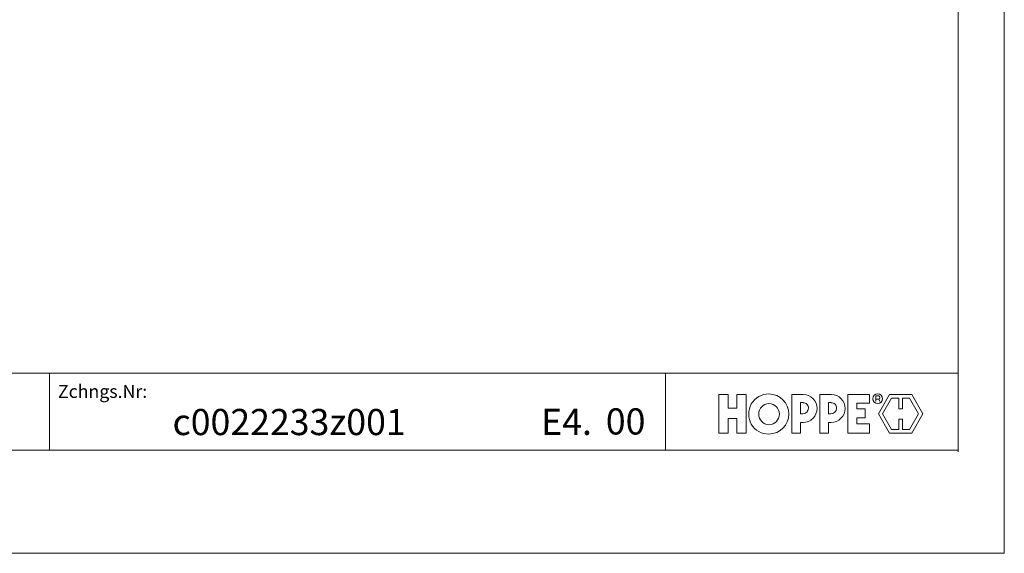
# Model space of a CAD drawing. Units: inches. Extents: x 0 to 210, y 0 to 297.
# Drawn here: x 82 to 210, y 0 to 69 of the extents above; entities that cross this region are included whole.
import ezdxf

# ---------------------------------------------------------------- set-up
doc = ezdxf.new("R2010")
doc.units = ezdxf.units.IN
doc.header["$MEASUREMENT"] = 0
doc.layers.add('Ebene 1', color=7, linetype='Continuous')

# ---------------------------------------------------------------- blocks, each defined once
blk = doc.blocks.new('block 6')
at = {"layer": 'Ebene 1', "color": 7, "insert": (87.08, 20.18), "char_height": 1.6892, "attachment_point": 7}
blk.add_mtext('\\fArial|b0|i0|c0|p34;\\W1;Zchngs.Nr:', dxfattribs=at)
blk = doc.blocks.new('block 9')
at = {"layer": 'Ebene 1', "color": 7, "insert": (101.96, 15.35), "char_height": 3.3969, "attachment_point": 7}
blk.add_mtext('\\fArial|b0|i0|c0|p34;\\W1;c0022233z001', dxfattribs=at)
blk = doc.blocks.new('block 12')
at = {"layer": 'Ebene 1', "color": 7, "insert": (158.24, 15.43), "char_height": 3.3969, "attachment_point": 7}
blk.add_mtext('\\fArial|b0|i0|c0|p34;\\W1;00', dxfattribs=at)
blk = doc.blocks.new('block 13')
at = {"layer": 'Ebene 1', "color": 7, "insert": (149.84, 15.38), "char_height": 3.3969, "attachment_point": 7}
blk.add_mtext('\\fArial|b0|i0|c0|p34;\\W1;E4.', dxfattribs=at)
blk = doc.blocks.new('block 2')
at = {"layer": 'Ebene 1', "color": 7, "lineweight": 9}
blk.add_lwpolyline([(0, 0), (210, 0), (210, 297), (0, 297), (0, 0)], dxfattribs=at)
for points, knots in [([(204.01, 283.62), (204.01, 283.62), (204.01, 13.19), (204.01, 13.19), (204.01, 13.19), (204.01, 283.62), (204.01, 283.62)], [0, 0, 0, 0, 1, 1, 1, 2, 2, 2, 2]), ([(204.01, 23.4), (204.01, 23.4), (19.01, 23.4), (19.01, 23.4), (19.01, 23.4), (204.01, 23.4), (204.01, 23.4)], [0, 0, 0, 0, 1, 1, 1, 2, 2, 2, 2]), ([(86, 23.4), (86, 23.4), (86, 13.41), (86, 13.41), (86, 13.41), (86, 23.4), (86, 23.4)], [0, 0, 0, 0, 1, 1, 1, 2, 2, 2, 2]), ([(166.01, 23.4), (166.01, 23.4), (166.01, 13.41), (166.01, 13.41), (166.01, 13.41), (166.01, 23.4), (166.01, 23.4)], [0, 0, 0, 0, 1, 1, 1, 2, 2, 2, 2]), ([(172.9, 20.62), (172.9, 20.62), (174.14, 20.62), (174.14, 20.62), (174.14, 20.62), (172.9, 20.62), (172.9, 20.62)], [0, 0, 0, 0, 1, 1, 1, 2, 2, 2, 2]), ([(172.9, 20.62), (172.9, 20.62), (172.9, 15.62), (172.9, 15.62), (172.9, 15.62), (172.9, 20.62), (172.9, 20.62)], [0, 0, 0, 0, 1, 1, 1, 2, 2, 2, 2]), ([(174.14, 20.62), (174.14, 20.62), (174.14, 18.83), (174.14, 18.83), (174.14, 18.83), (174.14, 20.62), (174.14, 20.62)], [0, 0, 0, 0, 1, 1, 1, 2, 2, 2, 2]), ([(175.25, 20.62), (175.25, 20.62), (175.25, 18.83), (175.25, 18.83), (175.25, 18.83), (175.25, 20.62), (175.25, 20.62)], [0, 0, 0, 0, 1, 1, 1, 2, 2, 2, 2]), ([(175.25, 20.62), (175.25, 20.62), (176.49, 20.62), (176.49, 20.62), (176.49, 20.62), (175.25, 20.62), (175.25, 20.62)], [0, 0, 0, 0, 1, 1, 1, 2, 2, 2, 2]), ([(176.49, 20.62), (176.49, 20.62), (176.49, 15.62), (176.49, 15.62), (176.49, 15.62), (176.49, 20.62), (176.49, 20.62)], [0, 0, 0, 0, 1, 1, 1, 2, 2, 2, 2]), ([(179.43, 20.7), (178.49, 20.7), (177.62, 20.21), (177.14, 19.4), (176.68, 18.59), (176.68, 17.56), (177.14, 16.75), (177.62, 15.94), (178.49, 15.46), (179.43, 15.49)], [0, 0, 0, 0, 1, 1, 1, 2, 2, 2, 3, 3, 3, 3]), ([(179.43, 15.49), (180.86, 15.49), (182, 16.65), (182, 18.08), (182, 19.51), (180.86, 20.67), (179.43, 20.7)], [0, 0, 0, 0, 1, 1, 1, 2, 2, 2, 2]), ([(182.38, 15.62), (182.38, 15.62), (182.38, 20.62), (182.38, 20.62), (182.38, 20.62), (182.38, 15.62), (182.38, 15.62)], [0, 0, 0, 0, 1, 1, 1, 2, 2, 2, 2]), ([(182.38, 20.62), (182.38, 20.62), (183.89, 20.62), (183.89, 20.62), (183.89, 20.62), (182.38, 20.62), (182.38, 20.62)], [0, 0, 0, 0, 1, 1, 1, 2, 2, 2, 2]), ([(186.02, 15.62), (186.02, 15.62), (186.02, 20.62), (186.02, 20.62), (186.02, 20.62), (186.02, 15.62), (186.02, 15.62)], [0, 0, 0, 0, 1, 1, 1, 2, 2, 2, 2]), ([(186.02, 20.62), (186.02, 20.62), (187.53, 20.62), (187.53, 20.62), (187.53, 20.62), (186.02, 20.62), (186.02, 20.62)], [0, 0, 0, 0, 1, 1, 1, 2, 2, 2, 2]), ([(189.67, 20.62), (189.67, 20.62), (192.5, 20.62), (192.5, 20.62), (192.5, 20.62), (189.67, 20.62), (189.67, 20.62)], [0, 0, 0, 0, 1, 1, 1, 2, 2, 2, 2]), ([(189.67, 15.62), (189.67, 15.62), (189.67, 20.62), (189.67, 20.62), (189.67, 20.62), (189.67, 15.62), (189.67, 15.62)], [0, 0, 0, 0, 1, 1, 1, 2, 2, 2, 2]), ([(192.5, 19.51), (192.5, 19.51), (192.5, 20.62), (192.5, 20.62), (192.5, 20.62), (192.5, 19.51), (192.5, 19.51)], [0, 0, 0, 0, 1, 1, 1, 2, 2, 2, 2]), ([(194.18, 20.08), (194.18, 20.43), (193.91, 20.7), (193.56, 20.7), (193.2, 20.7), (192.93, 20.43), (192.93, 20.08), (192.93, 19.72), (193.2, 19.45), (193.56, 19.45), (193.91, 19.45), (194.18, 19.72), (194.18, 20.08)], [0, 0, 0, 0, 1, 1, 1, 2, 2, 2, 3, 3, 3, 4, 4, 4, 4]), ([(195.09, 20.62), (195.09, 20.62), (193.64, 18.1), (193.64, 18.1), (193.64, 18.1), (195.09, 20.62), (195.09, 20.62)], [0, 0, 0, 0, 1, 1, 1, 2, 2, 2, 2]), ([(197.98, 20.62), (197.98, 20.62), (195.09, 20.62), (195.09, 20.62), (195.09, 20.62), (197.98, 20.62), (197.98, 20.62)], [0, 0, 0, 0, 1, 1, 1, 2, 2, 2, 2]), ([(199.41, 18.1), (199.41, 18.1), (197.98, 20.62), (197.98, 20.62), (197.98, 20.62), (199.41, 18.1), (199.41, 18.1)], [0, 0, 0, 0, 1, 1, 1, 2, 2, 2, 2]), ([(179.43, 19.45), (178.7, 19.43), (178.11, 18.83), (178.11, 18.08), (178.11, 17.32), (178.7, 16.73), (179.43, 16.7)], [0, 0, 0, 0, 1, 1, 1, 2, 2, 2, 2]), ([(179.43, 16.7), (180.19, 16.73), (180.78, 17.32), (180.78, 18.08), (180.78, 18.83), (180.19, 19.43), (179.43, 19.45)], [0, 0, 0, 0, 1, 1, 1, 2, 2, 2, 2]), ([(183.51, 19.59), (183.51, 19.59), (183.86, 19.59), (183.86, 19.59), (183.86, 19.59), (183.51, 19.59), (183.51, 19.59)], [0, 0, 0, 0, 1, 1, 1, 2, 2, 2, 2]), ([(183.51, 18.1), (183.51, 18.1), (183.51, 19.59), (183.51, 19.59), (183.51, 19.59), (183.51, 18.1), (183.51, 18.1)], [0, 0, 0, 0, 1, 1, 1, 2, 2, 2, 2]), ([(184.56, 18.86), (184.56, 19.05), (184.48, 19.21), (184.37, 19.37), (184.24, 19.51), (184.05, 19.56), (183.86, 19.56)], [0, 0, 0, 0, 1, 1, 1, 2, 2, 2, 2]), ([(187.16, 19.59), (187.16, 19.59), (187.51, 19.59), (187.51, 19.59), (187.51, 19.59), (187.16, 19.59), (187.16, 19.59)], [0, 0, 0, 0, 1, 1, 1, 2, 2, 2, 2]), ([(187.16, 18.1), (187.16, 18.1), (187.16, 19.59), (187.16, 19.59), (187.16, 19.59), (187.16, 18.1), (187.16, 18.1)], [0, 0, 0, 0, 1, 1, 1, 2, 2, 2, 2]), ([(188.21, 18.86), (188.21, 19.05), (188.13, 19.21), (188.02, 19.37), (187.88, 19.51), (187.7, 19.56), (187.51, 19.56)], [0, 0, 0, 0, 1, 1, 1, 2, 2, 2, 2]), ([(190.83, 18.75), (190.83, 18.75), (190.83, 19.51), (190.83, 19.51), (190.83, 19.51), (190.83, 18.75), (190.83, 18.75)], [0, 0, 0, 0, 1, 1, 1, 2, 2, 2, 2]), ([(190.83, 19.51), (190.83, 19.51), (192.5, 19.51), (192.5, 19.51), (192.5, 19.51), (190.83, 19.51), (190.83, 19.51)], [0, 0, 0, 0, 1, 1, 1, 2, 2, 2, 2]), ([(193.31, 19.72), (193.31, 19.72), (193.31, 20.43), (193.31, 20.43), (193.31, 20.43), (193.31, 19.72), (193.31, 19.72)], [0, 0, 0, 0, 1, 1, 1, 2, 2, 2, 2]), ([(193.31, 20.43), (193.31, 20.43), (193.69, 20.43), (193.69, 20.43), (193.69, 20.43), (193.31, 20.43), (193.31, 20.43)], [0, 0, 0, 0, 1, 1, 1, 2, 2, 2, 2]), ([(193.31, 20.02), (193.31, 20.02), (193.69, 20.02), (193.69, 20.02), (193.69, 20.02), (193.31, 20.02), (193.31, 20.02)], [0, 0, 0, 0, 1, 1, 1, 2, 2, 2, 2]), ([(193.69, 20.02), (193.69, 20.02), (193.85, 19.72), (193.85, 19.72), (193.85, 19.72), (193.69, 20.02), (193.69, 20.02)], [0, 0, 0, 0, 1, 1, 1, 2, 2, 2, 2]), ([(193.83, 20.18), (193.83, 20.18), (193.83, 20.26), (193.83, 20.26), (193.83, 20.26), (193.83, 20.18), (193.83, 20.18)], [0, 0, 0, 0, 1, 1, 1, 2, 2, 2, 2]), ([(195.36, 20.13), (195.36, 20.13), (194.2, 18.1), (194.2, 18.1), (194.2, 18.1), (195.36, 20.13), (195.36, 20.13)], [0, 0, 0, 0, 1, 1, 1, 2, 2, 2, 2]), ([(196.28, 20.13), (196.28, 20.13), (195.36, 20.13), (195.36, 20.13), (195.36, 20.13), (196.28, 20.13), (196.28, 20.13)], [0, 0, 0, 0, 1, 1, 1, 2, 2, 2, 2]), ([(196.28, 20.13), (196.28, 20.13), (196.28, 18.78), (196.28, 18.78), (196.28, 18.78), (196.28, 20.13), (196.28, 20.13)], [0, 0, 0, 0, 1, 1, 1, 2, 2, 2, 2]), ([(197.69, 20.13), (197.69, 20.13), (196.77, 20.13), (196.77, 20.13), (196.77, 20.13), (197.69, 20.13), (197.69, 20.13)], [0, 0, 0, 0, 1, 1, 1, 2, 2, 2, 2]), ([(196.77, 20.13), (196.77, 20.13), (196.77, 18.78), (196.77, 18.78), (196.77, 18.78), (196.77, 20.13), (196.77, 20.13)], [0, 0, 0, 0, 1, 1, 1, 2, 2, 2, 2]), ([(198.87, 18.1), (198.87, 18.1), (197.69, 20.13), (197.69, 20.13), (197.69, 20.13), (198.87, 18.1), (198.87, 18.1)], [0, 0, 0, 0, 1, 1, 1, 2, 2, 2, 2]), ([(174.14, 18.83), (174.14, 18.83), (175.25, 18.83), (175.25, 18.83), (175.25, 18.83), (174.14, 18.83), (174.14, 18.83)], [0, 0, 0, 0, 1, 1, 1, 2, 2, 2, 2]), ([(183.51, 18.1), (183.51, 18.1), (183.81, 18.1), (183.81, 18.1), (183.81, 18.1), (183.51, 18.1), (183.51, 18.1)], [0, 0, 0, 0, 1, 1, 1, 2, 2, 2, 2]), ([(187.16, 18.1), (187.16, 18.1), (187.45, 18.1), (187.45, 18.1), (187.45, 18.1), (187.16, 18.1), (187.16, 18.1)], [0, 0, 0, 0, 1, 1, 1, 2, 2, 2, 2]), ([(190.83, 18.75), (190.83, 18.75), (191.94, 18.75), (191.94, 18.75), (191.94, 18.75), (190.83, 18.75), (190.83, 18.75)], [0, 0, 0, 0, 1, 1, 1, 2, 2, 2, 2]), ([(191.94, 17.59), (191.94, 17.59), (191.94, 18.75), (191.94, 18.75), (191.94, 18.75), (191.94, 17.59), (191.94, 17.59)], [0, 0, 0, 0, 1, 1, 1, 2, 2, 2, 2]), ([(193.64, 18.1), (193.64, 18.1), (195.09, 15.62), (195.09, 15.62), (195.09, 15.62), (193.64, 18.1), (193.64, 18.1)], [0, 0, 0, 0, 1, 1, 1, 2, 2, 2, 2]), ([(194.2, 18.1), (194.2, 18.1), (195.36, 16.08), (195.36, 16.08), (195.36, 16.08), (194.2, 18.1), (194.2, 18.1)], [0, 0, 0, 0, 1, 1, 1, 2, 2, 2, 2]), ([(196.28, 18.78), (196.28, 18.78), (196.77, 18.78), (196.77, 18.78), (196.77, 18.78), (196.28, 18.78), (196.28, 18.78)], [0, 0, 0, 0, 1, 1, 1, 2, 2, 2, 2]), ([(197.69, 16.08), (197.69, 16.08), (198.87, 18.1), (198.87, 18.1), (198.87, 18.1), (197.69, 16.08), (197.69, 16.08)], [0, 0, 0, 0, 1, 1, 1, 2, 2, 2, 2]), ([(197.98, 15.62), (197.98, 15.62), (199.41, 18.1), (199.41, 18.1), (199.41, 18.1), (197.98, 15.62), (197.98, 15.62)], [0, 0, 0, 0, 1, 1, 1, 2, 2, 2, 2]), ([(174.14, 17.51), (174.14, 17.51), (174.14, 15.62), (174.14, 15.62), (174.14, 15.62), (174.14, 17.51), (174.14, 17.51)], [0, 0, 0, 0, 1, 1, 1, 2, 2, 2, 2]), ([(174.14, 17.51), (174.14, 17.51), (175.25, 17.51), (175.25, 17.51), (175.25, 17.51), (174.14, 17.51), (174.14, 17.51)], [0, 0, 0, 0, 1, 1, 1, 2, 2, 2, 2]), ([(175.25, 17.51), (175.25, 17.51), (175.25, 15.62), (175.25, 15.62), (175.25, 15.62), (175.25, 17.51), (175.25, 17.51)], [0, 0, 0, 0, 1, 1, 1, 2, 2, 2, 2]), ([(183.51, 17), (183.51, 17), (183.86, 17), (183.86, 17), (183.86, 17), (183.51, 17), (183.51, 17)], [0, 0, 0, 0, 1, 1, 1, 2, 2, 2, 2]), ([(183.51, 15.62), (183.51, 15.62), (183.51, 17), (183.51, 17), (183.51, 17), (183.51, 15.62), (183.51, 15.62)], [0, 0, 0, 0, 1, 1, 1, 2, 2, 2, 2]), ([(187.16, 15.62), (187.16, 15.62), (187.16, 17), (187.16, 17), (187.16, 17), (187.16, 15.62), (187.16, 15.62)], [0, 0, 0, 0, 1, 1, 1, 2, 2, 2, 2]), ([(187.16, 17), (187.16, 17), (187.51, 17), (187.51, 17), (187.51, 17), (187.16, 17), (187.16, 17)], [0, 0, 0, 0, 1, 1, 1, 2, 2, 2, 2]), ([(190.83, 16.81), (190.83, 16.81), (190.83, 17.59), (190.83, 17.59), (190.83, 17.59), (190.83, 16.81), (190.83, 16.81)], [0, 0, 0, 0, 1, 1, 1, 2, 2, 2, 2]), ([(190.83, 17.59), (190.83, 17.59), (191.94, 17.59), (191.94, 17.59), (191.94, 17.59), (190.83, 17.59), (190.83, 17.59)], [0, 0, 0, 0, 1, 1, 1, 2, 2, 2, 2]), ([(190.83, 16.81), (190.83, 16.81), (192.5, 16.81), (192.5, 16.81), (192.5, 16.81), (190.83, 16.81), (190.83, 16.81)], [0, 0, 0, 0, 1, 1, 1, 2, 2, 2, 2]), ([(192.5, 15.62), (192.5, 15.62), (192.5, 16.81), (192.5, 16.81), (192.5, 16.81), (192.5, 15.62), (192.5, 15.62)], [0, 0, 0, 0, 1, 1, 1, 2, 2, 2, 2]), ([(196.28, 17.43), (196.28, 17.43), (196.28, 16.08), (196.28, 16.08), (196.28, 16.08), (196.28, 17.43), (196.28, 17.43)], [0, 0, 0, 0, 1, 1, 1, 2, 2, 2, 2]), ([(196.28, 17.43), (196.28, 17.43), (196.77, 17.43), (196.77, 17.43), (196.77, 17.43), (196.28, 17.43), (196.28, 17.43)], [0, 0, 0, 0, 1, 1, 1, 2, 2, 2, 2]), ([(196.77, 17.43), (196.77, 17.43), (196.77, 16.08), (196.77, 16.08), (196.77, 16.08), (196.77, 17.43), (196.77, 17.43)], [0, 0, 0, 0, 1, 1, 1, 2, 2, 2, 2]), ([(172.9, 15.62), (172.9, 15.62), (174.14, 15.62), (174.14, 15.62), (174.14, 15.62), (172.9, 15.62), (172.9, 15.62)], [0, 0, 0, 0, 1, 1, 1, 2, 2, 2, 2]), ([(175.25, 15.62), (175.25, 15.62), (176.49, 15.62), (176.49, 15.62), (176.49, 15.62), (175.25, 15.62), (175.25, 15.62)], [0, 0, 0, 0, 1, 1, 1, 2, 2, 2, 2]), ([(182.38, 15.62), (182.38, 15.62), (183.51, 15.62), (183.51, 15.62), (183.51, 15.62), (182.38, 15.62), (182.38, 15.62)], [0, 0, 0, 0, 1, 1, 1, 2, 2, 2, 2]), ([(186.02, 15.62), (186.02, 15.62), (187.16, 15.62), (187.16, 15.62), (187.16, 15.62), (186.02, 15.62), (186.02, 15.62)], [0, 0, 0, 0, 1, 1, 1, 2, 2, 2, 2]), ([(189.67, 15.62), (189.67, 15.62), (192.5, 15.62), (192.5, 15.62), (192.5, 15.62), (189.67, 15.62), (189.67, 15.62)], [0, 0, 0, 0, 1, 1, 1, 2, 2, 2, 2]), ([(195.09, 15.62), (195.09, 15.62), (197.98, 15.62), (197.98, 15.62), (197.98, 15.62), (195.09, 15.62), (195.09, 15.62)], [0, 0, 0, 0, 1, 1, 1, 2, 2, 2, 2]), ([(195.36, 16.08), (195.36, 16.08), (196.28, 16.08), (196.28, 16.08), (196.28, 16.08), (195.36, 16.08), (195.36, 16.08)], [0, 0, 0, 0, 1, 1, 1, 2, 2, 2, 2]), ([(196.77, 16.08), (196.77, 16.08), (197.69, 16.08), (197.69, 16.08), (197.69, 16.08), (196.77, 16.08), (196.77, 16.08)], [0, 0, 0, 0, 1, 1, 1, 2, 2, 2, 2]), ([(19.01, 13.41), (19.01, 13.41), (204.01, 13.41), (204.01, 13.41), (204.01, 13.41), (19.01, 13.41), (19.01, 13.41)], [0, 0, 0, 0, 1, 1, 1, 2, 2, 2, 2])]:
    blk.add_open_spline(points, degree=3, knots=knots, dxfattribs=at)
for points in [[(185.16, 20.08), (184.83, 20.43), (184.37, 20.62), (183.89, 20.62)], [(188.8, 20.08), (188.48, 20.43), (188.02, 20.62), (187.53, 20.62)], [(185.7, 18.81), (185.7, 19.29), (185.51, 19.75), (185.16, 20.08)], [(189.34, 18.81), (189.34, 19.29), (189.15, 19.75), (188.8, 20.08)], [(193.83, 20.26), (193.83, 20.35), (193.77, 20.43), (193.69, 20.43)], [(193.69, 20.02), (193.77, 20.02), (193.83, 20.1), (193.83, 20.18)], [(183.81, 18.1), (184.21, 18.1), (184.56, 18.43), (184.56, 18.86)], [(185.16, 17.54), (185.48, 17.89), (185.67, 18.32), (185.7, 18.81)], [(187.45, 18.1), (187.86, 18.1), (188.21, 18.43), (188.21, 18.86)], [(188.78, 17.54), (189.13, 17.89), (189.32, 18.32), (189.34, 18.81)], [(183.86, 17), (184.35, 17), (184.81, 17.19), (185.16, 17.54)], [(187.51, 17), (187.99, 17), (188.45, 17.19), (188.78, 17.54)]]:
    blk.add_open_spline(points, degree=3, dxfattribs=at)
at = {"layer": 'Ebene 1'}
for name in ['block 6', 'block 9', 'block 13', 'block 12']:
    blk.add_blockref(name, (0, 0), dxfattribs=at)

msp = doc.modelspace()

# ---------------------------------------------------------------- block references
at = {"layer": 'Ebene 1'}
msp.add_blockref('block 2', (0, 0), dxfattribs=at)

doc.saveas('drawing.dxf')
